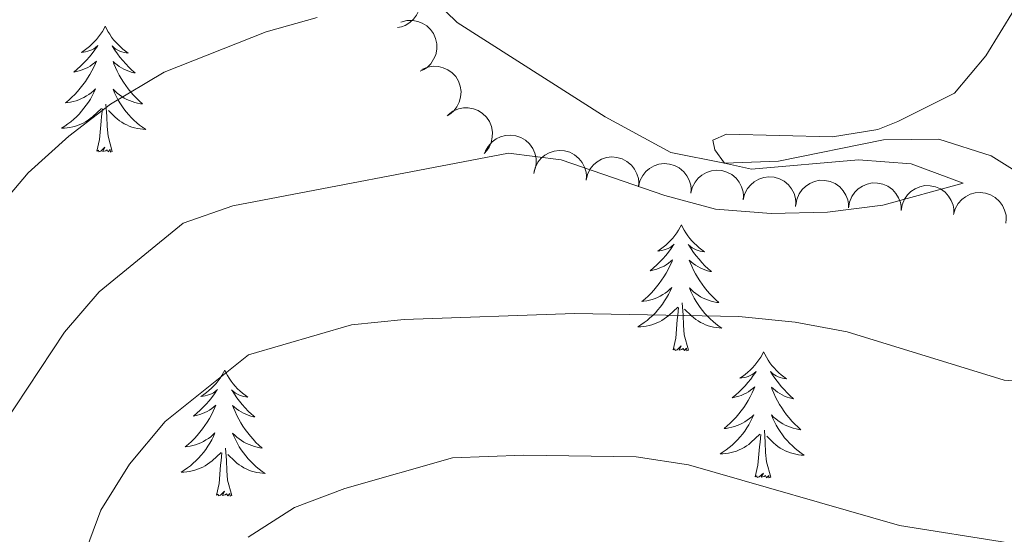
# Model space of a CAD drawing. Units: metres. Extents: x 603530 to 607985, y 712863 to 715833.
# Drawn here: x 604976 to 605069, y 713570 to 713618 of the extents above; entities that cross this region are included whole.
import ezdxf

# ---------------------------------------------------------------- set-up
doc = ezdxf.new("R2010")
doc.units = ezdxf.units.M
doc.header["$MEASUREMENT"] = 0
for name, color, linetype, lineweight in [('Altimetría', 7, 'Continuous', 0), ('Carátula', 7, 'Continuous', 0), ('Entidades_rústicas', 7, 'Continuous', 0), ('Marco', 7, 'Continuous', 0), ('Zona_arbolada', 7, 'Continuous', 0)]:
    doc.layers.add(name, color=color, linetype=linetype, lineweight=lineweight)

msp = doc.modelspace()

# ---------------------------------------------------------------- linework, layer by layer
at = {"layer": 'Altimetría', "color": 30, "linetype": 'Continuous', "lineweight": 0, "flags": 128}
for points, elevation in [([(605003.972, 713618.577), (604999.16, 713617.214), (604989.493, 713613.368), (604984.425, 713610.354)], 530), ([(605070.01, 713619.366), (605067.294, 713614.927), (605064.332, 713611.388), (605058.977, 713608.697)], 535), ([(604984.425, 713610.354), (604980.456, 713607.313), (604976.607, 713603.834), (604969.811, 713595.797), (604961.595, 713582.238), (604959.668, 713577.624), (604958.533, 713572.244), (604957.949, 713566.576), (604955.634, 713556.62), (604951.993, 713546.815), (604951.803, 713541.811), (604953.211, 713536.55), (604954.433, 713526.464), (604954.073, 713510.093), (604954.5, 713504.762), (604957.385, 713488.593)], 530), ([(605058.977, 713608.697), (605057.079, 713607.955), (605052.786, 713607.25), (605042.743, 713607.524), (605041.436, 713606.936), (605041.651, 713606.034), (605042.568, 713604.776), (605045.116, 713604.21), (605055.255, 713605.086), (605060.236, 713604.698), (605065.138, 713602.854), (605057.545, 713600.79), (605052.32, 713600.118), (605046.971, 713600.007), (605041.717, 713600.393), (605036.892, 713601.703), (605027.083, 713605.093), (605022.115, 713605.724), (604996.01, 713600.723), (604991.282, 713599.092), (604983.35, 713592.561), (604980.073, 713588.754), (604974.224, 713579.912)], 535), ([(604981.749, 713567.116), (604983.502, 713571.9), (604986.218, 713576.247), (604989.586, 713580.281), (604997.471, 713586.615), (605007.239, 713589.44), (605012.213, 713589.946), (605028.355, 713590.508), (605043.901, 713590.222), (605049.248, 713589.711), (605054.164, 713588.796), (605069.042, 713584.221), (605074.03, 713583.855)], 540), ([(605069.459, 713568.787), (605059.133, 713570.452), (605039.13, 713576.2), (605034.183, 713576.942), (605023.56, 713577.112), (605016.806, 713576.846), (605006.6, 713573.947), (605001.838, 713572.156), (604997.447, 713569.338)], 545)]:
    msp.add_lwpolyline(points, dxfattribs=dict(at, elevation=elevation))
at = {"layer": 'Carátula', "color": 7, "linetype": 'Continuous', "lineweight": 0}
msp.add_3dface([(603529.584, 712863.046), (607984.579, 712863.046), (607984.579, 715833.058), (603529.584, 715833.058)], dxfattribs=at)
at = {"layer": 'Entidades_rústicas', "color": 92, "linetype": 'Continuous', "lineweight": 0, "flags": 128}
for points in [[(604983.917, 713617.738), (604983.803, 713617.521), (604983.644, 713617.248), (604983.472, 713616.985), (604983.286, 713616.73), (604983.088, 713616.485), (604982.878, 713616.25), (604982.655, 713616.028), (604982.422, 713615.815), (604982.179, 713615.616), (604981.925, 713615.429), (604981.662, 713615.255), (604981.862, 713615.275), (604982.065, 713615.31), (604982.265, 713615.362), (604982.461, 713615.428), (604982.651, 713615.51), (604982.834, 713615.606), (604983.009, 713615.715), (604983.217, 713615.903), (604983.175, 713615.839), (604982.94, 713615.497), (604982.692, 713615.165), (604982.431, 713614.843), (604982.158, 713614.531), (604981.874, 713614.231), (604981.577, 713613.941), (604981.27, 713613.663), (604980.953, 713613.397), (604981.077, 713613.418), (604981.324, 713613.472), (604981.567, 713613.541), (604981.804, 713613.626), (604982.037, 713613.725), (604982.262, 713613.84), (604982.48, 713613.967), (604982.689, 713614.109), (604982.888, 713614.263), (604983.078, 713614.43), (604982.986, 713614.21), (604982.825, 713613.851), (604982.649, 713613.5), (604982.458, 713613.156), (604982.253, 713612.819), (604982.036, 713612.491), (604981.804, 713612.172), (604981.56, 713611.864), (604981.305, 713611.565), (604981.036, 713611.277), (604980.757, 713611), (604980.466, 713610.735), (604980.165, 713610.481), (604980.362, 713610.503), (604980.629, 713610.546), (604980.893, 713610.605), (604981.153, 713610.68), (604981.41, 713610.77), (604981.659, 713610.874), (604981.902, 713610.994), (604982.138, 713611.128), (604982.366, 713611.275), (604982.584, 713611.435), (604982.793, 713611.608), (604982.991, 713611.793), (604982.845, 713611.468), (604982.685, 713611.15), (604982.511, 713610.838), (604982.323, 713610.536), (604982.122, 713610.242), (604981.907, 713609.958), (604981.68, 713609.683), (604981.441, 713609.419), (604981.191, 713609.164), (604980.93, 713608.923), (604980.657, 713608.694), (604980.375, 713608.476), (604980.082, 713608.271), (604979.79, 713608.085), (604980.055, 713608.09), (604980.318, 713608.111), (604980.581, 713608.148), (604980.84, 713608.201), (604981.097, 713608.269), (604981.348, 713608.352), (604981.593, 713608.451), (604981.833, 713608.564), (604982.065, 713608.691), (604982.289, 713608.833), (604982.505, 713608.987), (604982.71, 713609.154), (604983.57, 713609.94)], [(604983.917, 713617.738), (604984.025, 713617.517), (604984.176, 713617.24), (604984.34, 713616.971), (604984.518, 713616.712), (604984.708, 713616.461), (604984.911, 713616.219), (604985.127, 713615.99), (604985.354, 713615.771), (604985.59, 713615.564), (604985.838, 713615.369), (604986.096, 713615.187), (604985.897, 713615.213), (604985.695, 713615.254), (604985.497, 713615.312), (604985.303, 713615.384), (604985.115, 713615.472), (604984.935, 713615.574), (604984.763, 713615.689), (604984.561, 713615.883), (604984.601, 713615.817), (604984.826, 713615.469), (604985.064, 713615.129), (604985.315, 713614.799), (604985.578, 713614.479), (604985.853, 713614.17), (604986.141, 713613.871), (604986.439, 713613.584), (604986.748, 713613.308), (604986.624, 713613.333), (604986.379, 713613.395), (604986.139, 713613.471), (604985.904, 713613.563), (604985.675, 713613.669), (604985.453, 713613.791), (604985.239, 713613.925), (604985.035, 713614.073), (604984.84, 713614.233), (604984.656, 713614.406), (604984.74, 713614.183), (604984.891, 713613.819), (604985.056, 713613.463), (604985.236, 713613.113), (604985.431, 713612.77), (604985.638, 713612.436), (604985.86, 713612.11), (604986.094, 713611.795), (604986.34, 713611.488), (604986.6, 713611.192), (604986.87, 713610.907), (604987.153, 713610.633), (604987.446, 713610.37), (604987.251, 713610.398), (604986.985, 713610.449), (604986.722, 713610.516), (604986.465, 713610.599), (604986.211, 713610.697), (604985.965, 713610.809), (604985.726, 713610.935), (604985.494, 713611.077), (604985.271, 713611.23), (604985.058, 713611.398), (604984.854, 713611.577), (604984.662, 713611.768), (604984.798, 713611.439), (604984.948, 713611.115), (604985.113, 713610.799), (604985.291, 713610.491), (604985.483, 713610.191), (604985.689, 713609.9), (604985.908, 713609.618), (604986.139, 713609.347), (604986.381, 713609.085), (604986.635, 713608.836), (604986.9, 713608.598), (604987.176, 713608.372), (604987.462, 713608.159), (604987.749, 713607.963), (604987.484, 713607.976), (604987.221, 713608.005), (604986.96, 713608.05), (604986.702, 713608.111), (604986.448, 713608.187), (604986.199, 713608.278), (604985.957, 713608.385), (604985.721, 713608.504), (604985.493, 713608.639), (604985.273, 713608.787), (604985.062, 713608.948), (604984.862, 713609.121), (604984.214, 713609.751)], [(604984.587, 713605.875), (604984.18, 713607.322), (604984.103, 713608.227), (604984.072, 713609.176), (604983.988, 713610.342)], [(604983.118, 713605.898), (604983.38, 713607.012), (604983.519, 713608.752), (604983.574, 713609.184), (604983.648, 713609.906)], [(604984.587, 713605.875), (604984.412, 713605.81), (604984.397, 713606.049), (604984.204, 713605.83), (604984.086, 713606.035), (604983.963, 713605.929), (604983.692, 713605.879), (604983.894, 713606.269), (604983.504, 713605.895), (604983.315, 713605.844), (604983.276, 713606.006), (604983.118, 713605.898)], [(605038.483, 713598.917), (605038.369, 713598.699), (605038.21, 713598.427), (605038.038, 713598.163), (605037.852, 713597.909), (605037.654, 713597.664), (605037.444, 713597.429), (605037.221, 713597.207), (605036.988, 713596.994), (605036.745, 713596.795), (605036.491, 713596.608), (605036.228, 713596.434), (605036.428, 713596.454), (605036.631, 713596.489), (605036.831, 713596.541), (605037.027, 713596.607), (605037.217, 713596.689), (605037.4, 713596.785), (605037.575, 713596.894), (605037.783, 713597.082), (605037.741, 713597.018), (605037.506, 713596.676), (605037.258, 713596.344), (605036.997, 713596.022), (605036.724, 713595.71), (605036.44, 713595.409), (605036.143, 713595.12), (605035.836, 713594.842), (605035.519, 713594.575), (605035.643, 713594.596), (605035.89, 713594.651), (605036.133, 713594.72), (605036.37, 713594.804), (605036.603, 713594.904), (605036.828, 713595.018), (605037.046, 713595.146), (605037.255, 713595.288), (605037.454, 713595.442), (605037.644, 713595.609), (605037.552, 713595.388), (605037.391, 713595.03), (605037.215, 713594.678), (605037.024, 713594.334), (605036.819, 713593.997), (605036.602, 713593.67), (605036.37, 713593.351), (605036.127, 713593.043), (605035.871, 713592.744), (605035.602, 713592.456), (605035.323, 713592.179), (605035.032, 713591.913), (605034.731, 713591.66), (605034.928, 713591.682), (605035.195, 713591.725), (605035.459, 713591.784), (605035.719, 713591.859), (605035.976, 713591.949), (605036.225, 713592.053), (605036.468, 713592.173), (605036.704, 713592.307), (605036.932, 713592.454), (605037.15, 713592.614), (605037.359, 713592.787), (605037.557, 713592.972), (605037.411, 713592.647), (605037.251, 713592.329), (605037.077, 713592.017), (605036.889, 713591.715), (605036.688, 713591.421), (605036.473, 713591.136), (605036.246, 713590.862), (605036.007, 713590.597), (605035.757, 713590.343), (605035.496, 713590.102), (605035.223, 713589.872), (605034.941, 713589.655), (605034.648, 713589.45), (605034.356, 713589.263), (605034.621, 713589.268), (605034.884, 713589.289), (605035.147, 713589.326), (605035.406, 713589.379), (605035.663, 713589.448), (605035.914, 713589.531), (605036.159, 713589.63), (605036.399, 713589.742), (605036.631, 713589.87), (605036.855, 713590.011), (605037.071, 713590.166), (605037.276, 713590.333), (605038.136, 713591.119)], [(605038.483, 713598.917), (605038.591, 713598.696), (605038.742, 713598.419), (605038.906, 713598.15), (605039.084, 713597.89), (605039.274, 713597.639), (605039.477, 713597.398), (605039.693, 713597.169), (605039.92, 713596.949), (605040.156, 713596.743), (605040.405, 713596.548), (605040.662, 713596.366), (605040.463, 713596.392), (605040.261, 713596.433), (605040.063, 713596.491), (605039.869, 713596.563), (605039.681, 713596.651), (605039.502, 713596.753), (605039.329, 713596.867), (605039.127, 713597.062), (605039.167, 713596.996), (605039.392, 713596.647), (605039.63, 713596.308), (605039.881, 713595.978), (605040.144, 713595.658), (605040.419, 713595.349), (605040.707, 713595.05), (605041.005, 713594.763), (605041.314, 713594.487), (605041.191, 713594.512), (605040.945, 713594.573), (605040.705, 713594.65), (605040.47, 713594.742), (605040.241, 713594.848), (605040.019, 713594.97), (605039.805, 713595.104), (605039.601, 713595.252), (605039.406, 713595.412), (605039.222, 713595.585), (605039.306, 713595.362), (605039.457, 713594.998), (605039.622, 713594.642), (605039.802, 713594.292), (605039.997, 713593.949), (605040.204, 713593.615), (605040.426, 713593.289), (605040.66, 713592.974), (605040.906, 713592.667), (605041.166, 713592.371), (605041.437, 713592.086), (605041.719, 713591.811), (605042.012, 713591.549), (605041.817, 713591.577), (605041.551, 713591.628), (605041.289, 713591.695), (605041.031, 713591.778), (605040.777, 713591.876), (605040.531, 713591.988), (605040.292, 713592.114), (605040.06, 713592.256), (605039.837, 713592.409), (605039.624, 713592.576), (605039.42, 713592.756), (605039.228, 713592.947), (605039.364, 713592.617), (605039.514, 713592.294), (605039.679, 713591.978), (605039.857, 713591.67), (605040.049, 713591.37), (605040.255, 713591.079), (605040.474, 713590.797), (605040.705, 713590.526), (605040.947, 713590.264), (605041.201, 713590.015), (605041.466, 713589.777), (605041.742, 713589.551), (605042.028, 713589.337), (605042.315, 713589.142), (605042.05, 713589.155), (605041.787, 713589.184), (605041.526, 713589.229), (605041.268, 713589.29), (605041.014, 713589.366), (605040.765, 713589.457), (605040.523, 713589.563), (605040.287, 713589.683), (605040.059, 713589.817), (605039.839, 713589.966), (605039.628, 713590.127), (605039.428, 713590.3), (605038.78, 713590.93)], [(605039.153, 713587.054), (605038.746, 713588.5), (605038.669, 713589.406), (605038.638, 713590.355), (605038.554, 713591.521)], [(605037.684, 713587.076), (605037.946, 713588.191), (605038.085, 713589.931), (605038.14, 713590.363), (605038.214, 713591.085)], [(605039.153, 713587.054), (605038.978, 713586.989), (605038.963, 713587.228), (605038.77, 713587.009), (605038.652, 713587.214), (605038.529, 713587.108), (605038.258, 713587.058), (605038.46, 713587.448), (605038.07, 713587.074), (605037.881, 713587.022), (605037.842, 713587.185), (605037.684, 713587.076)], [(605046.261, 713586.877), (605046.146, 713586.66), (605045.987, 713586.388), (605045.815, 713586.124), (605045.629, 713585.87), (605045.431, 713585.625), (605045.221, 713585.39), (605044.998, 713585.168), (605044.765, 713584.955), (605044.522, 713584.756), (605044.268, 713584.569), (605044.005, 713584.395), (605044.205, 713584.415), (605044.408, 713584.449), (605044.608, 713584.501), (605044.804, 713584.567), (605044.994, 713584.65), (605045.177, 713584.746), (605045.353, 713584.855), (605045.56, 713585.043), (605045.518, 713584.979), (605045.283, 713584.637), (605045.035, 713584.305), (605044.774, 713583.983), (605044.501, 713583.671), (605044.217, 713583.37), (605043.92, 713583.081), (605043.613, 713582.802), (605043.296, 713582.536), (605043.42, 713582.557), (605043.667, 713582.612), (605043.91, 713582.681), (605044.148, 713582.765), (605044.38, 713582.865), (605044.605, 713582.979), (605044.823, 713583.107), (605045.032, 713583.249), (605045.231, 713583.403), (605045.421, 713583.57), (605045.33, 713583.349), (605045.168, 713582.991), (605044.992, 713582.639), (605044.801, 713582.295), (605044.596, 713581.958), (605044.379, 713581.631), (605044.147, 713581.312), (605043.904, 713581.004), (605043.648, 713580.705), (605043.38, 713580.417), (605043.1, 713580.14), (605042.809, 713579.874), (605042.508, 713579.621), (605042.705, 713579.643), (605042.972, 713579.686), (605043.236, 713579.745), (605043.496, 713579.82), (605043.753, 713579.91), (605044.003, 713580.014), (605044.245, 713580.133), (605044.481, 713580.268), (605044.709, 713580.414), (605044.927, 713580.575), (605045.136, 713580.748), (605045.334, 713580.933), (605045.188, 713580.608), (605045.028, 713580.29), (605044.854, 713579.978), (605044.666, 713579.676), (605044.465, 713579.382), (605044.251, 713579.097), (605044.023, 713578.823), (605043.784, 713578.558), (605043.534, 713578.304), (605043.273, 713578.063), (605043, 713577.833), (605042.718, 713577.615), (605042.426, 713577.411), (605042.133, 713577.224), (605042.398, 713577.229), (605042.661, 713577.25), (605042.924, 713577.287), (605043.184, 713577.34), (605043.44, 713577.408), (605043.691, 713577.492), (605043.937, 713577.591), (605044.176, 713577.703), (605044.408, 713577.831), (605044.632, 713577.972), (605044.848, 713578.127), (605045.053, 713578.294), (605045.913, 713579.08)], [(605046.261, 713586.877), (605046.368, 713586.657), (605046.519, 713586.379), (605046.683, 713586.111), (605046.861, 713585.851), (605047.051, 713585.6), (605047.254, 713585.359), (605047.47, 713585.13), (605047.697, 713584.91), (605047.934, 713584.704), (605048.182, 713584.509), (605048.439, 713584.327), (605048.24, 713584.353), (605048.038, 713584.394), (605047.84, 713584.452), (605047.646, 713584.524), (605047.458, 713584.612), (605047.279, 713584.714), (605047.106, 713584.828), (605046.904, 713585.022), (605046.944, 713584.957), (605047.169, 713584.608), (605047.407, 713584.269), (605047.658, 713583.939), (605047.921, 713583.619), (605048.196, 713583.309), (605048.484, 713583.011), (605048.782, 713582.723), (605049.091, 713582.448), (605048.968, 713582.473), (605048.723, 713582.534), (605048.482, 713582.611), (605048.247, 713582.703), (605048.018, 713582.809), (605047.796, 713582.931), (605047.583, 713583.065), (605047.378, 713583.213), (605047.183, 713583.373), (605046.999, 713583.546), (605047.083, 713583.322), (605047.234, 713582.959), (605047.399, 713582.603), (605047.579, 713582.253), (605047.774, 713581.91), (605047.981, 713581.576), (605048.203, 713581.25), (605048.437, 713580.935), (605048.683, 713580.628), (605048.943, 713580.332), (605049.214, 713580.047), (605049.496, 713579.772), (605049.789, 713579.51), (605049.594, 713579.538), (605049.328, 713579.589), (605049.066, 713579.656), (605048.808, 713579.739), (605048.554, 713579.837), (605048.308, 713579.948), (605048.069, 713580.075), (605047.837, 713580.217), (605047.614, 713580.37), (605047.401, 713580.537), (605047.198, 713580.716), (605047.006, 713580.907), (605047.141, 713580.578), (605047.292, 713580.255), (605047.456, 713579.938), (605047.634, 713579.631), (605047.827, 713579.331), (605048.032, 713579.04), (605048.251, 713578.758), (605048.482, 713578.487), (605048.724, 713578.225), (605048.978, 713577.976), (605049.243, 713577.738), (605049.519, 713577.512), (605049.805, 713577.298), (605050.092, 713577.103), (605049.827, 713577.116), (605049.564, 713577.145), (605049.303, 713577.19), (605049.045, 713577.251), (605048.791, 713577.327), (605048.542, 713577.418), (605048.3, 713577.524), (605048.064, 713577.644), (605047.836, 713577.778), (605047.616, 713577.927), (605047.406, 713578.088), (605047.205, 713578.261), (605046.557, 713578.891)], [(604995.238, 713585.148), (604995.124, 713584.931), (604994.965, 713584.658), (604994.793, 713584.395), (604994.607, 713584.141), (604994.409, 713583.896), (604994.198, 713583.661), (604993.976, 713583.438), (604993.743, 713583.226), (604993.5, 713583.026), (604993.246, 713582.839), (604992.983, 713582.665), (604993.182, 713582.685), (604993.386, 713582.72), (604993.586, 713582.772), (604993.782, 713582.838), (604993.972, 713582.92), (604994.155, 713583.016), (604994.33, 713583.126), (604994.538, 713583.314), (604994.496, 713583.249), (604994.261, 713582.908), (604994.013, 713582.576), (604993.752, 713582.254), (604993.479, 713581.942), (604993.194, 713581.641), (604992.898, 713581.351), (604992.591, 713581.073), (604992.274, 713580.807), (604992.398, 713580.828), (604992.645, 713580.882), (604992.888, 713580.952), (604993.125, 713581.036), (604993.358, 713581.135), (604993.583, 713581.25), (604993.8, 713581.378), (604994.01, 713581.52), (604994.209, 713581.673), (604994.399, 713581.841), (604994.307, 713581.62), (604994.146, 713581.261), (604993.969, 713580.91), (604993.779, 713580.566), (604993.574, 713580.229), (604993.357, 713579.901), (604993.125, 713579.583), (604992.881, 713579.274), (604992.626, 713578.975), (604992.357, 713578.687), (604992.078, 713578.411), (604991.787, 713578.145), (604991.486, 713577.892), (604991.682, 713577.914), (604991.95, 713577.957), (604992.214, 713578.016), (604992.474, 713578.091), (604992.731, 713578.181), (604992.98, 713578.285), (604993.223, 713578.404), (604993.459, 713578.539), (604993.686, 713578.685), (604993.905, 713578.846), (604994.114, 713579.019), (604994.311, 713579.204), (604994.165, 713578.879), (604994.005, 713578.56), (604993.832, 713578.249), (604993.644, 713577.947), (604993.443, 713577.653), (604993.228, 713577.368), (604993.001, 713577.093), (604992.762, 713576.829), (604992.512, 713576.575), (604992.25, 713576.334), (604991.978, 713576.104), (604991.695, 713575.886), (604991.403, 713575.682), (604991.11, 713575.495), (604991.375, 713575.5), (604991.639, 713575.521), (604991.901, 713575.558), (604992.161, 713575.611), (604992.417, 713575.679), (604992.669, 713575.762), (604992.914, 713575.862), (604993.154, 713575.974), (604993.386, 713576.101), (604993.61, 713576.243), (604993.825, 713576.398), (604994.031, 713576.565), (604994.891, 713577.351)], [(604995.238, 713585.148), (604995.346, 713584.928), (604995.497, 713584.65), (604995.661, 713584.382), (604995.839, 713584.122), (604996.029, 713583.871), (604996.232, 713583.63), (604996.448, 713583.401), (604996.674, 713583.181), (604996.911, 713582.974), (604997.159, 713582.78), (604997.417, 713582.598), (604997.218, 713582.624), (604997.016, 713582.665), (604996.817, 713582.723), (604996.623, 713582.795), (604996.436, 713582.883), (604996.256, 713582.984), (604996.084, 713583.099), (604995.882, 713583.293), (604995.922, 713583.228), (604996.147, 713582.879), (604996.385, 713582.539), (604996.636, 713582.209), (604996.899, 713581.889), (604997.174, 713581.58), (604997.461, 713581.282), (604997.76, 713580.994), (604998.069, 713580.718), (604997.945, 713580.743), (604997.7, 713580.805), (604997.459, 713580.882), (604997.225, 713580.973), (604996.995, 713581.08), (604996.774, 713581.201), (604996.56, 713581.336), (604996.355, 713581.484), (604996.161, 713581.644), (604995.976, 713581.817), (604996.061, 713581.593), (604996.212, 713581.23), (604996.377, 713580.873), (604996.557, 713580.524), (604996.752, 713580.18), (604996.958, 713579.846), (604997.181, 713579.521), (604997.415, 713579.205), (604997.661, 713578.898), (604997.921, 713578.602), (604998.191, 713578.317), (604998.474, 713578.043), (604998.767, 713577.78), (604998.572, 713577.808), (604998.305, 713577.859), (604998.043, 713577.927), (604997.786, 713578.009), (604997.532, 713578.107), (604997.286, 713578.219), (604997.047, 713578.346), (604996.815, 713578.487), (604996.592, 713578.641), (604996.379, 713578.808), (604996.175, 713578.987), (604995.983, 713579.178), (604996.119, 713578.849), (604996.269, 713578.526), (604996.433, 713578.209), (604996.612, 713577.901), (604996.804, 713577.601), (604997.01, 713577.31), (604997.228, 713577.029), (604997.459, 713576.757), (604997.701, 713576.496), (604997.956, 713576.247), (604998.221, 713576.009), (604998.497, 713575.782), (604998.782, 713575.569), (604999.069, 713575.374), (604998.805, 713575.387), (604998.542, 713575.416), (604998.281, 713575.461), (604998.023, 713575.522), (604997.769, 713575.597), (604997.52, 713575.688), (604997.278, 713575.795), (604997.041, 713575.915), (604996.813, 713576.049), (604996.594, 713576.197), (604996.383, 713576.359), (604996.183, 713576.532), (604995.534, 713577.162)], [(605046.931, 713575.015), (605046.524, 713576.461), (605046.446, 713577.367), (605046.415, 713578.316), (605046.331, 713579.482)], [(605045.461, 713575.037), (605045.723, 713576.151), (605045.862, 713577.891), (605045.917, 713578.324), (605045.991, 713579.046)], [(604995.908, 713573.286), (604995.501, 713574.732), (604995.424, 713575.637), (604995.393, 713576.587), (604995.308, 713577.752)], [(604994.438, 713573.308), (604994.7, 713574.422), (604994.84, 713576.162), (604994.895, 713576.594), (604994.969, 713577.316)], [(605046.931, 713575.015), (605046.756, 713574.95), (605046.74, 713575.189), (605046.547, 713574.97), (605046.429, 713575.175), (605046.306, 713575.068), (605046.035, 713575.019), (605046.237, 713575.408), (605045.847, 713575.034), (605045.658, 713574.983), (605045.619, 713575.146), (605045.461, 713575.037)], [(604995.908, 713573.286), (604995.733, 713573.22), (604995.718, 713573.459), (604995.524, 713573.24), (604995.407, 713573.445), (604995.284, 713573.339), (604995.013, 713573.289), (604995.215, 713573.679), (604994.824, 713573.305), (604994.636, 713573.254), (604994.597, 713573.417), (604994.438, 713573.308)]]:
    msp.add_lwpolyline(points, dxfattribs=at)
at = {"layer": 'Entidades_rústicas', "color": 92, "linetype": 'Continuous', "lineweight": 0}
msp.add_polyline3d([(605161.247, 713538.503, 540.447), (605159.761, 713540.745, 540.696), (605153.677, 713544.927, 541.442), (605145.349, 713547.186, 543.059), (605127.268, 713553.823, 544.801), (605124.8, 713554.86, 544.872), (605120.87, 713556.513, 544.987), (605109.752, 713562.323, 544.987), (605103.48, 713565.759, 544.614), (605098.079, 713569.69, 543.681), (605092.621, 713575.735, 542.437), (605087.233, 713584.891, 540.385), (605085.634, 713587.082, 540.008), (605077.192, 713598.659, 538.022), (605072.103, 713602.776, 536.281), (605067.819, 713605.461, 535.721), (605062.847, 713607.028, 535.659), (605057.624, 713606.978, 535.224), (605047.669, 713604.95, 535.037), (605042.568, 713604.776, 535.099), (605037.471, 713605.784, 534.602), (605031.261, 713609.157, 533.545), (605017.229, 713618.084, 530.87), (605015.108, 713620.167, 530.13)], dxfattribs=at)
at = {"layer": 'Marco', "color": 7, "linetype": 'Continuous', "lineweight": 0}
msp.add_3dface([(604404.331, 713257.015), (604404.92, 715570.545), (607824.409, 715570.593), (607824.98, 713257.015)], dxfattribs=at)
at = {"layer": 'Zona_arbolada', "color": 92, "linetype": 'Continuous', "lineweight": 0, "flags": 128}
for points, elevation in [([(605010.973, 713622.588), (605011.535, 713622.598), (605012.106, 713622.465), (605012.543, 713622.262), (605012.902, 713621.998), (605013.247, 713621.646), (605013.514, 713621.233), (605013.693, 713620.776), (605013.773, 713620.28), (605013.761, 713619.772), (605013.644, 713619.279), (605013.403, 713618.783), (605013.11, 713618.412), (605012.745, 713618.078), (605012.328, 713617.816), (605011.967, 713617.693), (605011.585, 713617.626)], 533.661), ([(605011.922, 713618.128), (605012.464, 713618.275), (605013.05, 713618.285), (605013.524, 713618.196), (605013.936, 713618.027), (605014.357, 713617.771), (605014.717, 713617.435), (605015.002, 713617.035), (605015.201, 713616.574), (605015.314, 713616.079), (605015.321, 713615.572), (605015.209, 713615.032), (605015.015, 713614.601), (605014.743, 713614.188), (605014.402, 713613.832), (605014.083, 713613.624), (605013.728, 713613.465)], 535.638), ([(605013.905, 713613.647), (605014.424, 713613.862), (605015.004, 713613.948), (605015.485, 713613.921), (605015.916, 713613.807), (605016.366, 713613.607), (605016.766, 713613.32), (605017.101, 713612.961), (605017.357, 713612.529), (605017.533, 713612.053), (605017.605, 713611.551), (605017.564, 713611.001), (605017.428, 713610.548), (605017.211, 713610.103), (605016.919, 713609.707), (605016.629, 713609.46), (605016.298, 713609.256)], 536.448), ([(605016.383, 713609.344), (605016.832, 713609.682), (605017.372, 713609.91), (605017.845, 713610.003), (605018.291, 713610), (605018.777, 713609.918), (605019.236, 713609.741), (605019.649, 713609.476), (605020.005, 713609.122), (605020.294, 713608.705), (605020.489, 713608.236), (605020.586, 713607.693), (605020.567, 713607.221), (605020.468, 713606.736), (605020.284, 713606.28), (605020.065, 713605.968), (605019.795, 713605.688)], 536.878), ([(605019.903, 713605.853), (605020.165, 713606.351), (605020.557, 713606.787), (605020.945, 713607.073), (605021.349, 713607.26), (605021.824, 713607.393), (605022.314, 713607.427), (605022.801, 713607.364), (605023.274, 713607.195), (605023.713, 713606.941), (605024.089, 713606.6), (605024.408, 713606.151), (605024.592, 713605.715), (605024.709, 713605.234), (605024.737, 713604.743), (605024.672, 713604.367), (605024.546, 713603.999)], 537.04), ([(605024.49, 713603.781), (605024.618, 713604.328), (605024.887, 713604.848), (605025.191, 713605.223), (605025.535, 713605.506), (605025.961, 713605.754), (605026.427, 713605.911), (605026.914, 713605.973), (605027.415, 713605.928), (605027.903, 713605.793), (605028.353, 713605.558), (605028.775, 713605.203), (605029.063, 713604.828), (605029.297, 713604.391), (605029.448, 713603.923), (605029.479, 713603.543), (605029.45, 713603.156)], 537.09), ([(605029.45, 713603.156), (605029.579, 713603.703), (605029.848, 713604.223), (605030.152, 713604.598), (605030.496, 713604.881), (605030.922, 713605.129), (605031.388, 713605.286), (605031.875, 713605.348), (605032.375, 713605.303), (605032.864, 713605.168), (605033.314, 713604.933), (605033.736, 713604.578), (605034.024, 713604.203), (605034.258, 713603.766), (605034.409, 713603.298), (605034.44, 713602.918), (605034.411, 713602.531)], 537.104), ([(605034.411, 713602.531), (605034.54, 713603.078), (605034.809, 713603.598), (605035.112, 713603.973), (605035.457, 713604.256), (605035.882, 713604.504), (605036.349, 713604.661), (605036.836, 713604.723), (605037.336, 713604.678), (605037.825, 713604.543), (605038.275, 713604.308), (605038.697, 713603.952), (605038.984, 713603.578), (605039.218, 713603.141), (605039.369, 713602.673), (605039.401, 713602.293), (605039.372, 713601.906)], 537.119), ([(605039.372, 713601.906), (605039.5, 713602.453), (605039.77, 713602.973), (605040.073, 713603.348), (605040.417, 713603.631), (605040.843, 713603.879), (605041.309, 713604.036), (605041.797, 713604.098), (605042.297, 713604.053), (605042.786, 713603.918), (605043.235, 713603.682), (605043.657, 713603.327), (605043.945, 713602.953), (605044.179, 713602.516), (605044.33, 713602.048), (605044.361, 713601.668), (605044.333, 713601.28)], 537.134), ([(605044.333, 713601.28), (605044.461, 713601.828), (605044.73, 713602.348), (605045.034, 713602.723), (605045.378, 713603.006), (605045.804, 713603.254), (605046.27, 713603.411), (605046.757, 713603.473), (605047.258, 713603.428), (605047.747, 713603.292), (605048.196, 713603.057), (605048.618, 713602.702), (605048.906, 713602.327), (605049.14, 713601.891), (605049.291, 713601.423), (605049.322, 713601.043), (605049.293, 713600.655)], 537.148), ([(605049.301, 713600.769), (605049.389, 713601.325), (605049.618, 713601.864), (605049.893, 713602.26), (605050.215, 713602.568), (605050.621, 713602.847), (605051.074, 713603.039), (605051.555, 713603.137), (605052.057, 713603.13), (605052.555, 713603.031), (605053.021, 713602.83), (605053.468, 713602.508), (605053.784, 713602.156), (605054.049, 713601.738), (605054.235, 713601.282), (605054.295, 713600.906), (605054.295, 713600.517)], 537.279), ([(605054.293, 713600.517), (605054.38, 713601.073), (605054.609, 713601.612), (605054.884, 713602.008), (605055.206, 713602.316), (605055.612, 713602.595), (605056.065, 713602.787), (605056.546, 713602.885), (605057.049, 713602.878), (605057.546, 713602.779), (605058.012, 713602.578), (605058.459, 713602.256), (605058.775, 713601.904), (605059.04, 713601.486), (605059.226, 713601.03), (605059.286, 713600.654), (605059.286, 713600.265)], 537.439), ([(605059.284, 713600.265), (605059.371, 713600.821), (605059.6, 713601.36), (605059.875, 713601.756), (605060.197, 713602.064), (605060.603, 713602.344), (605061.056, 713602.535), (605061.537, 713602.633), (605062.04, 713602.626), (605062.537, 713602.527), (605063.003, 713602.327), (605063.451, 713602.004), (605063.766, 713601.652), (605064.032, 713601.234), (605064.217, 713600.778), (605064.277, 713600.402), (605064.277, 713600.013)], 537.599), ([(605064.249, 713599.905), (605064.401, 713600.446), (605064.692, 713600.954), (605065.012, 713601.315), (605065.368, 713601.584), (605065.804, 713601.813), (605066.276, 713601.95), (605066.766, 713601.991), (605067.264, 713601.925), (605067.746, 713601.768), (605068.185, 713601.514), (605068.592, 713601.141), (605068.863, 713600.754), (605069.078, 713600.308), (605069.209, 713599.834), (605069.224, 713599.453), (605069.178, 713599.067)], 537.974)]:
    msp.add_lwpolyline(points, dxfattribs=dict(at, elevation=elevation))

doc.saveas('drawing.dxf')
